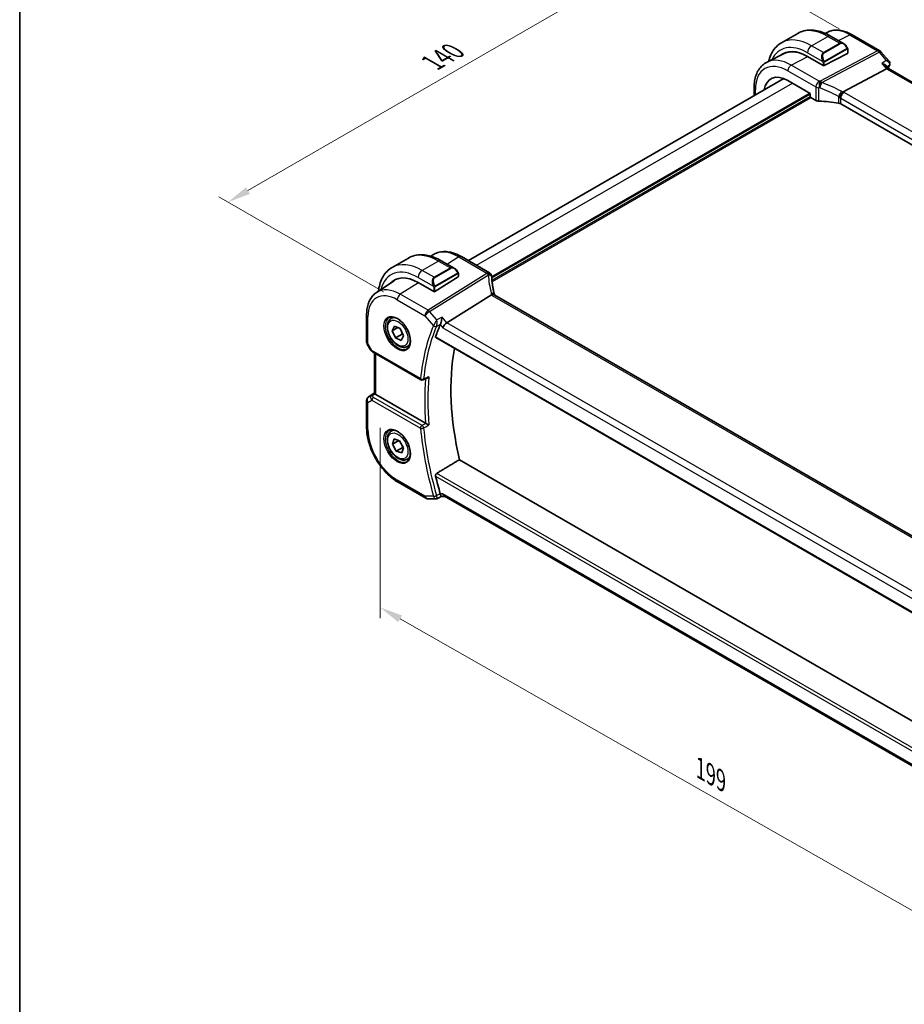
# Model space of a CAD drawing. Units: millimetres. Extents: x 0 to 4536, y 0 to 843.
# Drawn here: x 0 to 192, y 159 to 373 of the extents above; entities that cross this region are included whole.
import ezdxf

# ---------------------------------------------------------------- set-up
doc = ezdxf.new("R2010")
doc.units = ezdxf.units.MM
for name, color, linetype, lineweight in [('Border (ISO)', 7, 'Continuous', 35), ('Dimension (ISO)', 7, 'Continuous', 18), ('Visible (ISO)', 7, 'Continuous', 35), ('Visible Narrow (ISO)', 7, 'Continuous', 25)]:
    doc.layers.add(name, color=color, linetype=linetype, lineweight=lineweight)
doc.styles.add('Note Text (TK)', font='txt')
doc.dimstyles.new('Default - Method 1b (TK)', dxfattribs={"dimscale": 2, "dimtxt": 2.5, "dimasz": 2.5, "dimexe": 1, "dimexo": 1.5, "dimgap": 1, "dimtad": 1, "dimtoh": 1, "dimrnd": 1e-08, "dimdsep": 46, "dimtxsty": 'Note Text (TK)', "dimcen": 0.09, "dimdle": 5, "dimclrd": 100, "dimclre": 100, "dimclrt": 7, "dimadec": 1, "dimazin": 1, "dimtfac": 1, "dimtmove": 0, "dimatfit": 3, "dimfxl": 1, "dimtolj": 1, "dimlwd": -1, "dimlwe": -1, "dimarcsym": 0})

# ---------------------------------------------------------------- blocks, each defined once
blk = doc.blocks.new('図面枠 tk図枠')
at = {"layer": 'Border (ISO)'}
blk.add_line((14.5, 289), (14.5, 8), dxfattribs=at)
blk = doc.blocks.new('*D16')
at = {"layer": 'Defpoints', "color": 0}
for p in [(144.23, 390.2), (181, 368.97), (82.01, 311.81)]:
    blk.add_point(p, dxfattribs=at)
at = {"layer": 'Dimension (ISO)', "color": 100}
for p, q in [((178, 370.7), (142.23, 391.35)), ((49.57, 335.54), (139.9, 387.7)), ((79.01, 313.55), (43.24, 334.2))]:
    blk.add_line(p, q, dxfattribs=at)
for points in [[(139.49, 388.42), (140.32, 386.98), (144.23, 390.2)], [(49.15, 336.26), (49.99, 334.82), (45.24, 333.04)]]:
    blk.add_solid(points, dxfattribs=at)
at = {"layer": 'Dimension (ISO)', "color": 7, "insert": (89.65, 363.34), "char_height": 5, "attachment_point": 4, "rotation": 30, "style": 'Note Text (TK)'}
blk.add_mtext('\\A1;{\\Q-30.000;\\W0.816;\\H0.816x;140}', dxfattribs=at)
blk = doc.blocks.new('*D17')
at = {"layer": 'Defpoints', "color": 0}
for p in [(78.3, 287.42), (219.01, 207.2), (219.01, 164.74)]:
    blk.add_point(p, dxfattribs=at)
at = {"layer": 'Dimension (ISO)', "color": 100}
for p, q in [((78.3, 283.96), (78.3, 242.66)), ((82.64, 242.48), (214.67, 167.22)), ((219.01, 203.74), (219.01, 162.44))]:
    blk.add_line(p, q, dxfattribs=at)
for points in [[(83.05, 243.21), (82.23, 241.76), (78.3, 244.96)], [(215.08, 167.94), (214.25, 166.49), (219.01, 164.74)]]:
    blk.add_solid(points, dxfattribs=at)
at = {"layer": 'Dimension (ISO)', "color": 7, "insert": (146.95, 210.47), "char_height": 5, "attachment_point": 4, "rotation": 330.3127, "style": 'Note Text (TK)'}
blk.add_mtext('\\A1;{\\Q-29.687;\\W0.819;\\H0.816x; 199}', dxfattribs=at)

msp = doc.modelspace()

# ---------------------------------------------------------------- linework, layer by layer
at = {"layer": 'Visible (ISO)'}
for p, q in [((165.4885, 367.6701), (169.024, 369.7114)), ((175.522, 369.9927), (174.9743, 369.7217)), ((176.149, 369.1294), (178.9596, 367.5068)), ((180.797, 369.4256), (186.8276, 365.9438)), ((179.8606, 366.3087), (179.8606, 365.4162)), ((166.0791, 365.3206), (162.3402, 363.4707)), ((171.1046, 364.714), (174.4987, 362.7544)), ((174.7816, 362.7458), (179.802, 365.3406)), ((187.0835, 365.7324), (188.8719, 363.6674)), ((178.8702, 356.9872), (188.3122, 361.9965)), ((188.1392, 362.7482), (188.7542, 362.0379)), ((292.9616, 301.8738), (188.7265, 362.0539)), ((97.4772, 320.3209), (166.0093, 359.8879)), ((159.536, 356.1506), (159.536, 357.9208)), ((166.862, 359.4766), (171.7259, 356.6684)), ((171.7259, 356.6684), (171.7259, 356.0151)), ((171.8672, 355.7703), (172.9424, 355.1496)), ((281.9546, 294.5753), (178.3414, 354.3964)), ((89.3334, 321.2844), (89.7357, 321.5525)), ((102.0246, 317.6955), (95.9442, 321.206)), ((84.4541, 320.8849), (80.9185, 318.8436)), ((91.5791, 320.3029), (94.3896, 318.6803)), ((95.2321, 316.8179), (90.2116, 313.6155)), ((95.2906, 317.4822), (95.2906, 316.9056)), ((77.4966, 313.3977), (81.3399, 315.9585)), ((86.5347, 315.5666), (89.9288, 313.607)), ((92.7788, 306.8403), (102.4573, 312.8702)), ((206.7942, 252.9959), (103.181, 312.817)), ((75.3503, 308.5459), (75.3503, 302.6893)), ((80.6834, 307.7383), (81.2085, 308.0414)), ((80.9343, 305.0805), (81.4182, 306.1002)), ((81.4182, 306.1002), (82.6346, 305.5636)), ((82.145, 305.7796), (80.9343, 305.0805)), ((81.6666, 303.5242), (80.9343, 305.0805)), ((83.0808, 304.3407), (81.6666, 303.5242)), ((82.6346, 305.5636), (83.3669, 304.0072)), ((83.3669, 304.0072), (82.8829, 302.9875)), ((75.4843, 302.1893), (76.2209, 300.9135)), ((82.8829, 302.9875), (81.6666, 303.5242)), ((84.1834, 301.6761), (84.7085, 301.9792)), ((90.3848, 303.5975), (197.0635, 242.0066)), ((76.622, 300.5362), (87.1709, 294.4458)), ((77.0625, 291.523), (77.0625, 300.2819)), ((75.795, 290.7392), (77.0625, 291.5854)), ((88.1782, 284.9788), (77.3554, 291.2274)), ((75.3503, 289.9075), (75.3503, 284.051)), ((80.6834, 283.2434), (81.2085, 283.5465)), ((80.9567, 280.4229), (81.3171, 281.5664)), ((82.3674, 281.2374), (80.9567, 280.4229)), ((81.7901, 278.9055), (80.9567, 280.4229)), ((81.3171, 281.5664), (82.511, 281.1924)), ((82.511, 281.1924), (83.3445, 279.675)), ((83.2043, 279.722), (81.7901, 278.9055)), ((82.984, 278.5315), (81.7901, 278.9055)), ((83.3445, 279.675), (82.984, 278.5315)), ((84.1834, 277.1812), (84.7085, 277.4843)), ((198.8953, 217.3821), (95.5179, 277.067)), ((82.2163, 272.1587), (88.2469, 268.677)), ((88.7469, 268.543), (90.4161, 268.543)), ((91.6855, 269.0836), (92.3811, 269.0836)), ((196.5885, 208.9194), (92.2671, 269.1494))]:
    msp.add_line(p, q, dxfattribs=at)
for centre, radius, start, end in [((186.3276, 365.0778), 1, 40.893395, 60), ((101.5246, 316.8294), 1, 3.058396, 60), ((101.5323, 316.705), 1, 2.653395, 3.981392), ((76.3503, 302.6893), 1, 180, 210), ((87.4209, 294.8788), 0.5, 240, 291.781554), ((76.3503, 289.9075), 1, 123.72965, 180), ((88.7469, 269.543), 1, 240, 270)]:
    msp.add_arc(centre, radius, start, end, dxfattribs=at)
for centre, major_axis, ratio, start_param, end_param in [((171.1046, 355.9015), (-5.3965, 9.3471), 0.57735027, 5.49778714, 6.38737862), ((171.246, 355.9832), (-5.3913, 9.338), 0.57735027, 6.25922284, 6.38744737), ((171.2328, 355.9771), (-5.366, 9.2294), 0.57936207, 5.79271456, 6.24422728), ((179.6606, 365.4222), (-0.1999, 0.0086), 0.54637912, 2.37977109, 3.16516925), ((174.6402, 362.8275), (0.1999, -0.0086), 0.54637912, 3.95056742, 5.52136374), ((188.1085, 361.256), (-0.6441, -0.7798), 0.43116621, 3.21403058, 3.94706886), ((187.7303, 363.3297), (1.3458, -0.0082), 0.84129211, 5.94071766, 5.96067888), ((166.862, 353.452), (-3.6893, 6.39), 0.57735027, 5.49778714, 6.9044117), ((171.8674, 355.9336), (-0.1, 0.1732), 0.5780539, 0.78600715, 2.3555855), ((173.6495, 355.5293), (0.9999, -0.0292), 0.55686057, 3.94326714, 4.69626465), ((172.9692, 343.8482), (-19.9974, 0.5845), 0.55686057, 4.48059707, 4.69626465), ((177.6343, 354.0166), (0.9999, -0.0292), 0.55686057, 0.80167448, 1.33900441), ((86.5347, 307.075), (-5.2, 9.0067), 0.57735027, 5.49778714, 6.46763274), ((95.0906, 316.8996), (-0.1999, -0.0096), 0.60672809, 2.32712492, 3.11252308), ((124.4799, 317.8916), (-21.9602, -0.9364), 0.55354295, 0.00595927, 0.01487884), ((86.6761, 307.1567), (-5.2052, 9.0157), 0.57735027, 0.0506454, 0.18437308), ((90.0702, 313.6972), (0.1999, 0.0096), 0.60672809, 3.89792125, 5.46871757), ((131.2238, 265.0254), (-30.3562, 52.5785), 0.57735027, 0.40574852, 0.4745378), ((92.6491, 306.1425), (-0.6441, -0.7798), 0.43116621, 4.05178862, 5.57022507), ((136.1735, 267.8832), (-30.05, 52.0481), 0.57735027, 0.59517687, 1.08085964), ((6606.5078, -4054.4235), (10002.6411, -730.4286), 0.52515118, 2.3182236, 2.31834237), ((78.0625, 292.1431), (0.9998, 0.6208), 0.03089399, 3.12241101, 3.14601379), ((78.0625, 291.7071), (-0.9987, -0.083), 0.6252357, 0.38672736, 0.73345339), ((131.2238, 265.0254), (-30.3562, 52.5785), 0.57735027, 1.09625853, 1.16504781), ((92.6491, 270.0836), (0.2635, 0.9834), 0.68850026, 2.17376258, 2.95916074), ((17435.2933, -644.5511), (29138.2474, 8703.787), 0.22776986, 2.13869365, 2.13873873)]:
    msp.add_ellipse(centre, major_axis=major_axis, ratio=ratio, start_param=start_param, end_param=end_param, dxfattribs=at)
for points, knots in [([(169.024, 369.7114), (169.4298, 369.9457), (169.8676, 370.1241), (170.7806, 370.3629), (171.2555, 370.4236), (172.2211, 370.4342), (172.7118, 370.3844), (173.6967, 370.1853), (174.1909, 370.0361), (175.175, 369.6479), (175.6649, 369.4089), (176.149, 369.1294)], [0.785398163, 0.785398163, 0.785398163, 0.785398163, 0.942477796, 0.942477796, 1.099557429, 1.099557429, 1.256637061, 1.256637061, 1.413716694, 1.413716694, 1.570796327, 1.570796327, 1.570796327, 1.570796327]), ([(175.522, 369.9927), (175.832, 370.1461), (176.1622, 370.2592), (176.8451, 370.4028), (177.1977, 370.4336), (177.9118, 370.4186), (178.2734, 370.373), (178.9978, 370.2129), (179.3607, 370.0984), (180.0828, 369.8073), (180.442, 369.6305), (180.797, 369.4256)], [0.822464547, 0.822464547, 0.822464547, 0.822464547, 0.972130903, 0.972130903, 1.121797259, 1.121797259, 1.271463615, 1.271463615, 1.421129971, 1.421129971, 1.570796327, 1.570796327, 1.570796327, 1.570796327]), ([(165.4885, 367.6701), (165.0827, 367.4359), (164.7093, 367.146), (164.046, 366.4747), (163.756, 366.0937), (163.264, 365.2628), (163.0617, 364.8129), (162.8268, 364.1137), (162.7611, 363.8849), (162.7045, 363.6509)], [5.497787144, 5.497787144, 5.497787144, 5.497787144, 5.654866776, 5.654866776, 5.811946409, 5.811946409, 5.969026042, 5.969026042, 6.042577588, 6.042577588, 6.042577588, 6.042577588]), ([(178.9596, 367.5068), (179.0141, 367.4753), (179.0678, 367.44), (179.1735, 367.3623), (179.2253, 367.3199), (179.3264, 367.2289), (179.3757, 367.1803), (179.4711, 367.0775), (179.5171, 367.0235), (179.6054, 366.9107), (179.6476, 366.8521), (179.6875, 366.7917)], [0.785398163, 0.785398163, 0.785398163, 0.785398163, 0.921609772, 0.921609772, 1.057821381, 1.057821381, 1.194032989, 1.194032989, 1.330244598, 1.330244598, 1.466456207, 1.466456207, 1.466456207, 1.466456207]), ([(179.6875, 366.7917), (179.7206, 366.7416), (179.7517, 366.6899), (179.7916, 366.6123), (179.8032, 366.5876), (179.823, 366.5369), (179.8317, 366.5111), (179.8461, 366.4572), (179.8509, 366.4288), (179.8581, 366.3706), (179.8606, 366.3403), (179.8606, 366.3087)], [0, 0, 0, 0, 0.018018085, 0.018018085, 0.0261891567, 0.0261891567, 0.0343651017, 0.0343651017, 0.0437567008, 0.0437567008, 0.0543662731, 0.0543662731, 0.0543662731, 0.0543662731]), ([(159.536, 357.9208), (159.536, 358.4136), (159.5711, 358.8919), (159.715, 359.8095), (159.8237, 360.2487), (160.1189, 361.0765), (160.3054, 361.4652), (160.7583, 362.176), (161.0249, 362.498), (161.6322, 363.0547), (161.9727, 363.2889), (162.3402, 363.4707)], [6.283185307, 6.283185307, 6.283185307, 6.283185307, 6.447678217, 6.447678217, 6.612171126, 6.612171126, 6.776664035, 6.776664035, 6.941156944, 6.941156944, 7.105649854, 7.105649854, 7.105649854, 7.105649854]), ([(187.2883, 363.1789), (187.2902, 363.1784), (187.292, 363.178), (187.4438, 363.1427), (187.5872, 363.0958), (187.8386, 362.9834), (187.9497, 362.9183), (188.0766, 362.8137), (188.1102, 362.7816), (188.1392, 362.7482)], [-0.176691049, -0.176691049, -0.176691049, -0.176691049, -0.176089546, -0.176089546, -0.128408637, -0.128408637, -0.083252615, -0.083252615, -0.064662106, -0.064662106, -0.064662106, -0.064662106]), ([(188.8719, 363.6674), (188.8965, 363.639), (188.9207, 363.6072), (188.9662, 363.5352), (188.9875, 363.4949), (189.0229, 363.4046), (189.0371, 363.3549), (189.0529, 363.2471), (189.0543, 363.189), (189.0408, 363.0731), (189.0258, 363.0157), (189.0046, 362.963)], [-0.0320760811, -0.0320760811, -0.0320760811, -0.0320760811, -0.0256608649, -0.0256608649, -0.0192456487, -0.0192456487, -0.0128304324, -0.0128304324, -0.0064152162, -0.0064152162, 0, 0, 0, 0]), ([(178.1335, 355.7285), (178.1338, 355.7296), (178.1341, 355.7308), (178.1475, 355.7802), (178.1634, 355.8315), (178.2002, 355.9367), (178.2208, 355.9904), (178.2879, 356.1505), (178.3403, 356.259), (178.4605, 356.4777), (178.5274, 356.585), (178.6654, 356.7802), (178.7348, 356.8658), (178.8007, 356.935)], [-0.152377677, -0.152377677, -0.152377677, -0.152377677, -0.151911895, -0.151911895, -0.132151326, -0.132151326, -0.113003239, -0.113003239, -0.076389229, -0.076389229, -0.03819298, -0.03819298, 0, 0, 0, 0]), ([(178.8702, 356.9872), (178.8438, 356.9731), (178.8206, 356.9558), (178.8009, 356.9352), (178.8008, 356.9351), (178.8007, 356.935)], [-0.35780165116, -0.35780165116, -0.35780165116, -0.35780165116, -0.34951322551, -0.34951322551, -0.34947229848, -0.34947229848, -0.34947229848, -0.34947229848]), ([(84.4541, 320.8849), (84.8599, 321.1192), (85.2976, 321.2976), (86.2106, 321.5364), (86.6855, 321.5971), (87.6511, 321.6077), (88.1419, 321.5579), (89.1267, 321.3588), (89.621, 321.2096), (90.6051, 320.8214), (91.0949, 320.5824), (91.5791, 320.3029)], [5.497787144, 5.497787144, 5.497787144, 5.497787144, 5.654866776, 5.654866776, 5.811946409, 5.811946409, 5.969026042, 5.969026042, 6.126105675, 6.126105675, 6.283185307, 6.283185307, 6.283185307, 6.283185307]), ([(95.9442, 321.206), (95.5174, 321.4524), (95.0856, 321.6612), (94.2191, 321.9954), (93.7843, 322.1208), (92.9199, 322.2792), (92.49, 322.312), (91.648, 322.2751), (91.2358, 322.2052), (90.45, 321.9577), (90.0769, 321.7798), (89.7357, 321.5525)], [4.71238898, 4.71238898, 4.71238898, 4.71238898, 4.87688189, 4.87688189, 5.041374799, 5.041374799, 5.205867708, 5.205867708, 5.370360618, 5.370360618, 5.534853527, 5.534853527, 5.534853527, 5.534853527]), ([(80.9185, 318.8436), (80.5127, 318.6094), (80.1394, 318.3195), (79.476, 317.6482), (79.186, 317.2672), (78.694, 316.4363), (78.4918, 315.9864), (78.1718, 315.034), (78.0539, 314.5313), (77.9602, 313.9026), (77.9461, 313.7961), (77.9336, 313.6889)], [0.785398163, 0.785398163, 0.785398163, 0.785398163, 0.942477796, 0.942477796, 1.099557429, 1.099557429, 1.256637061, 1.256637061, 1.413716694, 1.413716694, 1.445421712, 1.445421712, 1.445421712, 1.445421712]), ([(94.3896, 318.6803), (94.4441, 318.6488), (94.4979, 318.6135), (94.6035, 318.5358), (94.6554, 318.4934), (94.7565, 318.4024), (94.8057, 318.3538), (94.9011, 318.2511), (94.9471, 318.197), (95.0354, 318.0843), (95.0776, 318.0256), (95.1176, 317.9652)], [0.785398163, 0.785398163, 0.785398163, 0.785398163, 0.921609772, 0.921609772, 1.057821381, 1.057821381, 1.194032989, 1.194032989, 1.330244598, 1.330244598, 1.466456207, 1.466456207, 1.466456207, 1.466456207]), ([(95.1176, 317.9652), (95.1506, 317.9151), (95.1818, 317.8634), (95.2216, 317.7858), (95.2332, 317.7611), (95.2531, 317.7104), (95.2618, 317.6847), (95.2761, 317.6307), (95.281, 317.6023), (95.2881, 317.5441), (95.2906, 317.5138), (95.2906, 317.4822)], [0, 0, 0, 0, 0.018018095, 0.018018095, 0.0261891642, 0.0261891642, 0.0343651021, 0.0343651021, 0.0437567018, 0.0437567018, 0.0543662731, 0.0543662731, 0.0543662731, 0.0543662731]), ([(103.1237, 312.9569), (103.0562, 313.2136), (102.9944, 313.47), (102.8818, 313.9814), (102.831, 314.2365), (102.7408, 314.7451), (102.7013, 314.9986), (102.6334, 315.5035), (102.6051, 315.7549), (102.5598, 316.2551), (102.5427, 316.504), (102.5312, 316.7513)], [-1.150121692, -1.150121692, -1.150121692, -1.150121692, -1.108943223, -1.108943223, -1.067764754, -1.067764754, -1.026586286, -1.026586286, -0.985407817, -0.985407817, -0.944229349, -0.944229349, -0.944229349, -0.944229349]), ([(77.4966, 313.3977), (77.2088, 313.206), (76.9458, 312.9765), (76.4799, 312.4569), (76.277, 312.167), (75.9329, 311.5411), (75.7916, 311.2051), (75.5681, 310.4977), (75.4857, 310.1262), (75.3768, 309.3552), (75.3503, 308.9558), (75.3503, 308.5459)], [5.534853527, 5.534853527, 5.534853527, 5.534853527, 5.684519883, 5.684519883, 5.834186239, 5.834186239, 5.983852595, 5.983852595, 6.133518951, 6.133518951, 6.283185307, 6.283185307, 6.283185307, 6.283185307]), ([(103.1087, 312.8652), (103.1005, 312.8716), (103.092, 312.8778), (103.0213, 312.9234), (102.9429, 312.9463), (102.7593, 312.9556), (102.6559, 312.9415), (102.547, 312.9098)], [-0.0816634932, -0.0816634932, -0.0816634932, -0.0816634932, -0.0761656539, -0.0761656539, -0.0382728821, -0.0382728821, 0, 0, 0, 0]), ([(103.1087, 312.8652), (103.1123, 312.8624), (103.1161, 312.8595), (103.1242, 312.8535), (103.1285, 312.8504), (103.1377, 312.8441), (103.1425, 312.8408), (103.1526, 312.8342), (103.158, 312.8308), (103.1691, 312.824), (103.1749, 312.8205), (103.181, 312.817)], [-0.145923678, -0.145923678, -0.145923678, -0.145923678, -0.116738942, -0.116738942, -0.087554207, -0.087554207, -0.058369471, -0.058369471, -0.029184736, -0.029184736, 0, 0, 0, 0]), ([(103.1237, 312.9569), (103.127, 312.9441), (103.1307, 312.9311), (103.1388, 312.9046), (103.1432, 312.8911), (103.1527, 312.8638), (103.1577, 312.85), (103.1646, 312.8324), (103.1661, 312.8286), (103.1676, 312.8249)], [1.150121692, 1.150121692, 1.150121692, 1.150121692, 1.191124253, 1.191124253, 1.232126814, 1.232126814, 1.273129376, 1.273129376, 1.283976665, 1.283976665, 1.283976665, 1.283976665]), ([(84.1834, 301.6761), (83.9943, 301.5669), (83.7805, 301.5025), (83.3192, 301.4627), (83.0708, 301.4946), (82.5452, 301.6536), (82.2677, 301.7933), (81.724, 302.1666), (81.4584, 302.4038), (80.9721, 302.9448), (80.7511, 303.2482), (80.3725, 303.8915), (80.2147, 304.231), (79.9765, 304.9173), (79.8964, 305.2639), (79.8262, 305.9352), (79.8366, 306.2598), (79.9592, 306.8478), (80.0693, 307.1139), (80.3563, 307.4991), (80.5087, 307.6374), (80.6834, 307.7383)], [2.47355553, 2.47355553, 2.47355553, 2.47355553, 2.73740071, 2.73740071, 3.02533079, 3.02533079, 3.35328266, 3.35328266, 3.69289755, 3.69289755, 4.02988279, 4.02988279, 4.36519654, 4.36519654, 4.70191809, 4.70191809, 5.04147858, 5.04147858, 5.37131181, 5.37131181, 5.61514818, 5.61514818, 5.61514818, 5.61514818]), ([(80.2493, 307.9365), (80.4623, 308.0476), (80.7139, 308.0953), (81.2553, 308.0496), (81.5379, 307.9683), (82.111, 307.6912), (82.4006, 307.4995), (82.9634, 307.0221), (83.2365, 306.7364), (83.7375, 306.0983), (83.9652, 305.7458), (84.3503, 305.011), (84.5077, 304.6287), (84.7357, 303.8756), (84.8066, 303.5049), (84.857, 302.815), (84.8369, 302.4959), (84.7133, 301.9396), (84.6096, 301.7036), (84.3774, 301.3875), (84.2649, 301.2816), (84.1381, 301.201)], [0.81009339, 0.81009339, 0.81009339, 0.81009339, 1.16739552, 1.16739552, 1.48973197, 1.48973197, 1.80121179, 1.80121179, 2.11335072, 2.11335072, 2.42687674, 2.42687674, 2.74073681, 2.74073681, 3.05373071, 3.05373071, 3.36519963, 3.36519963, 3.67873174, 3.67873174, 3.90229559, 3.90229559, 3.90229559, 3.90229559]), ([(91.7548, 308.0226), (91.7546, 308.021), (91.7544, 308.0193), (91.7317, 307.8416), (91.6984, 307.6438), (91.6246, 307.2894), (91.5878, 307.1334), (91.5156, 306.8693), (91.4822, 306.759), (91.4183, 306.5749), (91.3889, 306.5001), (91.3602, 306.4389)], [-0.000606776, -0.000606776, -0.000606776, -0.000606776, 0, 0, 0.064616927, 0.064616927, 0.11216347, 0.11216347, 0.147835234, 0.147835234, 0.177865619, 0.177865619, 0.177865619, 0.177865619]), ([(90.3848, 303.5976), (90.3831, 303.5985), (90.3814, 303.5996), (90.3561, 303.6163), (90.3405, 303.6424), (90.3323, 303.708), (90.3382, 303.7464), (90.3513, 303.786)], [0.0365629851, 0.0365629851, 0.0365629851, 0.0365629851, 0.0378947943, 0.0378947943, 0.0573619261, 0.0573619261, 0.075429389, 0.075429389, 0.075429389, 0.075429389]), ([(76.2209, 300.9135), (76.2423, 300.8764), (76.2656, 300.843), (76.3143, 300.7817), (76.3398, 300.7538), (76.3923, 300.7019), (76.4194, 300.6779), (76.4749, 300.6329), (76.5034, 300.612), (76.5617, 300.5724), (76.5916, 300.5537), (76.622, 300.5362)], [0.83221459, 0.83221459, 0.83221459, 0.83221459, 0.955310532, 0.955310532, 1.078406474, 1.078406474, 1.201502415, 1.201502415, 1.324598357, 1.324598357, 1.447694299, 1.447694299, 1.447694299, 1.447694299]), ([(88.5087, 294.775), (88.5637, 294.7969), (88.6173, 294.8273), (88.7471, 294.9196), (88.8199, 294.9907), (88.8826, 295.0707), (88.8835, 295.0718), (88.8844, 295.0729)], [-0.049180467, -0.049180467, -0.049180467, -0.049180467, -0.030091816, -0.030091816, 0, 0, 0.0004292386, 0.0004292386, 0.0004292386, 0.0004292386]), ([(77.0627, 291.5221), (77.0641, 291.5205), (77.0712, 291.5089), (77.1025, 291.4655), (77.127, 291.4335), (77.157, 291.3949), (77.1571, 291.3948), (77.1571, 291.3947)], [0.0417657061, 0.0417657061, 0.0417657061, 0.0417657061, 0.0627715486, 0.0627715486, 0.0839199023, 0.0839199023, 0.0839815879, 0.0839815879, 0.0839815879, 0.0839815879]), ([(88.8844, 284.6126), (88.8835, 284.6131), (88.8826, 284.6135), (88.8345, 284.6371), (88.781, 284.6637), (88.6682, 284.7206), (88.6085, 284.7511), (88.4886, 284.813), (88.4281, 284.8446), (88.3218, 284.9009), (88.2761, 284.9253), (88.2173, 284.9573), (88.2013, 284.966), (88.1861, 284.9744)], [-0.0872548901, -0.0872548901, -0.0872548901, -0.0872548901, -0.0868292331, -0.0868292331, -0.0640559613, -0.0640559613, -0.0424160452, -0.0424160452, -0.0221696591, -0.0221696591, -0.0062941326, -0.0062941326, 0, 0, 0, 0]), ([(75.3503, 284.051), (75.3503, 283.1905), (75.4674, 282.2835), (75.9124, 280.4451), (76.2405, 279.5141), (77.0757, 277.7045), (77.5828, 276.8263), (78.7323, 275.1981), (79.3746, 274.4485), (80.7441, 273.1439), (81.4711, 272.589), (82.2163, 272.1587)], [0, 0, 0, 0, 0.31415927, 0.31415927, 0.62831853, 0.62831853, 0.9424778, 0.9424778, 1.25663706, 1.25663706, 1.57079633, 1.57079633, 1.57079633, 1.57079633]), ([(84.1834, 277.1812), (83.9943, 277.072), (83.7805, 277.0076), (83.3192, 276.9678), (83.0708, 276.9997), (82.5452, 277.1587), (82.2677, 277.2984), (81.724, 277.6717), (81.4584, 277.9089), (80.9721, 278.4499), (80.7511, 278.7533), (80.3725, 279.3966), (80.2147, 279.7361), (79.9765, 280.4224), (79.8964, 280.769), (79.8262, 281.4403), (79.8366, 281.7649), (79.9592, 282.3529), (80.0693, 282.619), (80.3563, 283.0042), (80.5087, 283.1425), (80.6834, 283.2434)], [2.58105628, 2.58105628, 2.58105628, 2.58105628, 2.84490146, 2.84490146, 3.13283155, 3.13283155, 3.46078341, 3.46078341, 3.80039831, 3.80039831, 4.13738355, 4.13738355, 4.4726973, 4.4726973, 4.80941884, 4.80941884, 5.14897933, 5.14897933, 5.47881257, 5.47881257, 5.72264894, 5.72264894, 5.72264894, 5.72264894]), ([(80.2493, 283.4416), (80.4623, 283.5527), (80.7139, 283.6004), (81.2553, 283.5547), (81.5379, 283.4734), (82.111, 283.1963), (82.4006, 283.0046), (82.9634, 282.5272), (83.2365, 282.2415), (83.7375, 281.6034), (83.9652, 281.2509), (84.3503, 280.5161), (84.5077, 280.1338), (84.7357, 279.3807), (84.8066, 279.01), (84.857, 278.3201), (84.8369, 278.001), (84.7133, 277.4447), (84.6096, 277.2087), (84.3774, 276.8926), (84.2649, 276.7867), (84.1381, 276.7061)], [0.81009339, 0.81009339, 0.81009339, 0.81009339, 1.16739552, 1.16739552, 1.48973197, 1.48973197, 1.80121179, 1.80121179, 2.11335072, 2.11335072, 2.42687674, 2.42687674, 2.74073681, 2.74073681, 3.05373071, 3.05373071, 3.36519963, 3.36519963, 3.67873174, 3.67873174, 3.90229559, 3.90229559, 3.90229559, 3.90229559]), ([(90.3513, 273.4604), (90.3382, 273.5153), (90.3323, 273.5776), (90.3405, 273.7082), (90.3561, 273.7767), (90.4029, 273.8955), (90.4365, 273.9538), (90.512, 274.0427), (90.5517, 274.0762), (90.5921, 274.1007)], [0.23418427, 0.23418427, 0.23418427, 0.23418427, 0.2522517329, 0.2522517329, 0.2717188647, 0.2717188647, 0.2906662618, 0.2906662618, 0.3065736954, 0.3065736954, 0.3065736954, 0.3065736954]), ([(91.6855, 269.0836), (91.6593, 269.0836), (91.6281, 269.1028), (91.5611, 269.1827), (91.5259, 269.2389), (91.4584, 269.3776), (91.4274, 269.4515), (91.3842, 269.5713), (91.3721, 269.6067), (91.3602, 269.6435)], [-0.127674641, -0.127674641, -0.127674641, -0.127674641, -0.083252615, -0.083252615, -0.043697176, -0.043697176, -0.012326967, -0.012326967, 0, 0, 0, 0]), ([(90.6374, 268.5918), (90.6241, 268.5856), (90.6102, 268.5799), (90.5817, 268.5695), (90.5671, 268.5649), (90.5374, 268.5569), (90.5223, 268.5536), (90.4918, 268.5482), (90.4766, 268.5462), (90.4461, 268.5436), (90.431, 268.543), (90.4161, 268.543)], [-0.07010617831, -0.07010617831, -0.07010617831, -0.07010617831, -0.06881886173, -0.06881886173, -0.06753154516, -0.06753154516, -0.06624422858, -0.06624422858, -0.06495691201, -0.06495691201, -0.06366959543, -0.06366959543, -0.06366959543, -0.06366959543])]:
    msp.add_open_spline(points, degree=3, knots=knots, dxfattribs=at)
for points, degree in [([(188.9957, 362.9417), (188.8822, 362.6783), (188.7717, 362.4116), (188.6643, 362.1418)], 3), ([(102.547, 312.9098), (102.5147, 312.9005), (102.4848, 312.8873), (102.4573, 312.8702)], 3), ([(91.3602, 306.4389), (91.3568, 306.4316), (91.3536, 306.4244), (91.3505, 306.4172)], 3), ([(88.1782, 284.9788), (88.1808, 284.9773), (88.1834, 284.9759), (88.1861, 284.9744)], 3), ([(95.5179, 277.067), (93.0635, 275.5896), (90.5921, 274.1007)], 2), ([(91.3505, 269.6753), (91.3536, 269.6647), (91.3568, 269.6541), (91.3602, 269.6435)], 3)]:
    msp.add_open_spline(points, degree=degree, dxfattribs=at)
for points, weights in [([(82.5737, 305.5904), (82.9263, 305.059), (83.0808, 304.3407)], [1.05068924462, 1.12276213358, 1]), ([(83.0808, 304.3407), (83.1559, 304.3248), (83.2253, 304.3081)], [1, 1.01298053978, 1.02378274955]), ([(82.3748, 281.2351), (82.6, 280.9854), (82.7579, 280.7429)], [1.0008814127, 1.05433739988, 1.07042467649]), ([(82.9909, 280.3188), (83.1123, 280.0524), (83.2043, 279.722)], [1.07042467649, 1.05420515179, 1]), ([(83.2043, 279.722), (83.2676, 279.7151), (83.3267, 279.7073)], [1, 1.01107702362, 1.02056775085])]:
    msp.add_rational_spline(points, weights, degree=2, dxfattribs=at)
at = {"layer": 'Visible Narrow (ISO)'}
for p, q in [((171.9885, 367.0263), (175.524, 369.0675)), ((175.524, 369.0675), (178.1171, 367.5704)), ((177.8819, 368.129), (180.334, 369.3963)), ((180.334, 369.3963), (186.3646, 365.9145)), ((174.5816, 365.5292), (171.9885, 367.0263)), ((186.3646, 365.9145), (173.8917, 359.2971)), ((178.1171, 367.5704), (174.5816, 365.5292)), ((174.6816, 365.4236), (178.2171, 367.4648)), ((179.6382, 366.4354), (174.8625, 363.6781)), ((174.904, 363.5388), (179.6797, 366.296)), ((179.802, 366.227), (179.802, 365.3406)), ((167.6061, 362.8181), (171.1848, 364.6677)), ((171.1046, 365.4953), (174.4312, 363.5747)), ((174.2075, 359.0287), (186.6804, 365.6461)), ((186.6804, 365.6461), (188.2449, 363.8396)), ((173.6865, 359.3075), (167.6061, 362.8181)), ((174.4987, 363.3285), (174.4987, 362.7544)), ((174.7816, 362.7458), (174.7816, 363.3285)), ((187.2883, 363.1789), (188.3122, 361.9965)), ((188.3122, 361.9965), (292.564, 301.8067)), ((166.862, 361.5731), (172.9424, 358.0625)), ((99.2346, 319.3063), (167.8368, 358.9138)), ((159.8289, 356.3197), (159.8289, 357.5125)), ((172.9424, 358.0625), (172.9424, 355.1496)), ((173.6171, 354.973), (173.6171, 357.8937)), ((102.5235, 316.8777), (171.5844, 356.7501)), ((102.5411, 316.5613), (171.7259, 356.5051)), ((102.5749, 316.0909), (171.7259, 356.0152)), ((102.6042, 315.7812), (171.8673, 355.7703)), ((177.8799, 356.0039), (177.8799, 354.5518)), ((178.3414, 355.6335), (281.9546, 295.8124)), ((178.3414, 354.3964), (178.3414, 355.6335)), ((282.6987, 297.0574), (179.0856, 356.8785)), ((95.4072, 321.134), (92.9046, 319.5377)), ((95.4072, 321.134), (101.4876, 317.6235)), ((90.9541, 320.241), (87.4185, 318.1998)), ((90.9541, 320.241), (93.5471, 318.7439)), ((90.0116, 316.7027), (87.4185, 318.1998)), ((101.4953, 317.499), (88.7099, 309.5335)), ((89.0257, 309.2651), (101.8111, 317.2306)), ((93.5471, 318.7439), (90.0116, 316.7027)), ((90.1116, 316.5971), (93.6471, 318.6383)), ((95.0683, 317.6089), (90.2926, 314.8517)), ((90.334, 314.7123), (95.1097, 317.4695)), ((95.2321, 317.4005), (95.2321, 316.8179)), ((86.6104, 315.5228), (82.6793, 313.0153)), ((86.5347, 316.6688), (89.8613, 314.7482)), ((88.7099, 309.5335), (82.6793, 313.0153)), ((89.9288, 314.502), (89.9288, 313.607)), ((90.2116, 313.6155), (90.2116, 314.502)), ((102.644, 312.745), (206.2572, 252.9239)), ((82.0092, 311.813), (88.0398, 308.3313)), ((75.6432, 302.2811), (75.6432, 308.1376)), ((88.0398, 308.3313), (89.8951, 306.1889)), ((90.5902, 307.4586), (89.0257, 309.2651)), ((91.3505, 306.4172), (91.942, 305.7343)), ((92.7788, 306.8403), (91.7548, 308.0226)), ((197.0306, 246.6505), (92.7788, 306.8403)), ((91.942, 305.7343), (196.4077, 245.4209)), ((75.6432, 302.2811), (75.4843, 302.1893)), ((76.5185, 300.7651), (75.6432, 302.2811)), ((197.013, 242.2048), (90.3512, 303.786)), ((87.0674, 294.6746), (76.5185, 300.7651)), ((77.3554, 291.2274), (77.3554, 300.1128)), ((75.814, 290.751), (77.0625, 291.5846)), ((76.4689, 291.1291), (75.814, 290.751)), ((77.0627, 291.5221), (76.4689, 291.1291)), ((76.7062, 291.0963), (77.1571, 291.3947)), ((75.6432, 289.4993), (76.5185, 290.0046)), ((75.6432, 283.6427), (75.6432, 289.4993)), ((76.5185, 290.0046), (87.0674, 283.9142)), ((87.3901, 284.5072), (76.8412, 290.5976)), ((197.8157, 212.1951), (90.5921, 274.1007)), ((88.0398, 269.1347), (82.0092, 272.6165)), ((90.3512, 273.4604), (197.6218, 211.5277)), ((91.942, 269.6753), (91.3505, 269.6753)), ((196.5272, 209.2931), (91.942, 269.6753)), ((89.8951, 269.1347), (88.0398, 269.1347))]:
    msp.add_line(p, q, dxfattribs=at)
for centre, major_axis, ratio, start_param, end_param in [((175.524, 358.4531), (-6.5, 11.2583), 0.57735027, 5.49778714, 6.28318531), ((180.334, 361.2301), (-5.0008, 8.6616), 0.57735027, 5.49778714, 6.24611892), ((171.9885, 356.4118), (-6.5, 11.2583), 0.57735027, 5.49778714, 6.28318531), ((175.524, 368.0469), (0.625, 1.0825), 0.57735027, 0, 0.78539816), ((180.297, 368.5596), (0.5, 0.866), 0.57735027, 0, 0.73303829), ((171.1046, 355.9015), (-5.875, 10.1758), 0.57735027, 5.49778714, 6.6750549), ((171.9885, 366.0056), (-0.625, -1.0825), 0.57735027, 3.92699082, 5.49778714), ((178.8596, 366.1211), (-0.6959, 1.4737), 0.624963, 5.54936327, 6.33476143), ((178.1171, 367.4071), (-0.1, 0.1732), 0.57735027, 4.71238898, 5.49778714), ((178.9596, 366.1789), (-0.7425, 1.286), 0.57735027, 4.8167291, 6.28318531), ((179.5207, 366.6814), (0.1669, 0.1103), 0.0426352, 5.32658041, 6.28318531), ((179.5382, 366.3777), (-0.1, 0.1732), 0.57735027, 3.92699082, 4.71238898), ((179.6606, 366.3087), (0.2, 0), 0.57735027, 5.49778714, 6.28318531), ((186.3276, 365.0778), (0.5, 0.866), 0.57735027, 0, 0.73303829), ((186.3276, 365.0778), (0.4687, -0.8834), 0.61386143, 1.91421598, 2.37721657), ((166.862, 353.452), (-4.9731, 8.6137), 0.57735027, 5.49778714, 7.06858347), ((167.6061, 353.8816), (-5.4724, 9.4785), 0.57735027, 5.49778714, 6.24611892), ((175.324, 364.0799), (-0.6959, 1.4737), 0.624963, 0.05157612, 1.51803233), ((175.424, 364.1376), (-0.7425, 1.286), 0.57735027, 0, 1.46645621), ((174.5083, 363.7875), (0.1789, 0.0894), 0.0426352, 0.9566049, 2.45368868), ((174.5816, 365.3659), (-0.1, 0.1732), 0.57735027, 4.71238898, 5.49778714), ((186.3276, 365.0778), (0.7559, 0.6547), 0.25819889, 0, 0.87791414), ((167.5691, 361.9813), (0.5, 0.866), 0.57735027, 0.73303829, 2.35619449), ((174.6402, 363.4101), (-0.2, 0), 0.57735027, 0.78539816, 2.35619449), ((174.7625, 363.6204), (0.1, -0.1732), 0.57735027, 0.78539816, 1.57079633), ((228.8354, 321.3815), (30.4019, -52.6576), 0.57735027, 3.54781857, 3.56486248), ((188.5365, 363.1396), (0.4592, -0.1979), 0.750049, 5.86086241, 6.28318531), ((188.541, 363.1504), (0.4636, -0.1874), 0.77136011, 5.84353213, 6.28318531), ((160.536, 357.9208), (-1, 0), 0.57735027, 0, 0.78539816), ((173.6495, 358.4708), (-0.5, -0.866), 0.57735027, 3.87463094, 5.49778714), ((173.6495, 358.4708), (1, 0), 0.57735027, 3.92699082, 4.67998833), ((173.6495, 358.4708), (-0.0479, -0.9989), 0.00575564, 3.71959502, 5.32858717), ((172.9692, 347.0084), (19.9939, -0.9039), 0.54479727, 1.55324443, 1.56301967), ((173.0062, 347.8452), (-20.9942, 0.9061), 0.54637912, 4.69378969, 4.70356493), ((173.8547, 358.4604), (0.0533, 0.9986), 0.01394324, 0.57805499, 2.1873954), ((173.8547, 358.4604), (0.3367, 0.9416), 0.18613222, 4.12120231, 5.42517993), ((172.9692, 341.2854), (-17.7405, 13.8099), 0.66867453, 4.94425093, 5.15014327), ((173.8547, 358.4604), (-0.4687, 0.8834), 0.61386143, 5.05580864, 5.51880923), ((173.322, 341.8537), (-18.832, 13.8068), 0.67305545, 4.92271757, 5.12860991), ((178.1254, 356.5636), (0.4706, 0.8824), 0.0589115, 4.05711253, 5.44323168), ((177.6343, 355.1085), (-0.7632, 1.1947), 0.54089094, 4.89232154, 5.16691647), ((177.6343, 355.3109), (0.9991, -0.0823), 0.51426989, 0.82776028, 1.09049527), ((179.0486, 356.0418), (-0.5, -0.866), 0.57735027, 3.87463094, 5.49778714), ((177.9871, 355.6769), (-1.7935, 1.3149), 0.67305545, 4.75185315, 4.92271757), ((177.6713, 356.1476), (-1.9994, 0.0863), 0.54637912, 3.95056742, 4.0931999), ((90.9541, 309.6266), (-6.5, 11.2583), 0.57735027, 5.49778714, 6.28318531), ((95.4072, 312.1976), (-5.4724, 9.4785), 0.57735027, 5.49778714, 6.32025169), ((95.4442, 320.34), (0.5, 0.866), 0.57735027, 0, 0.83775804), ((86.5347, 307.075), (-5.875, 10.1758), 0.57735027, 5.49778714, 6.82455568), ((87.4185, 307.5853), (-6.5, 11.2583), 0.57735027, 5.49778714, 6.28318531), ((90.9541, 319.2204), (0.625, 1.0825), 0.57735027, 0, 0.78539816), ((94.2896, 317.2946), (-0.6959, 1.4737), 0.624963, 5.54936327, 6.33476143), ((94.3896, 317.3524), (-0.7425, 1.286), 0.57735027, 4.8167291, 6.28318531), ((87.4185, 317.1792), (-0.625, -1.0825), 0.57735027, 3.92699082, 5.49778714), ((90.7541, 315.2534), (-0.6959, 1.4737), 0.624963, 0.05157612, 1.51803233), ((90.0116, 316.5394), (-0.1, 0.1732), 0.57735027, 4.71238898, 5.49778714), ((93.5471, 318.5806), (-0.1, 0.1732), 0.57735027, 4.71238898, 5.49778714), ((94.9507, 317.8549), (0.1669, 0.1103), 0.0426352, 5.32658041, 6.28318531), ((94.9683, 317.5512), (-0.1, 0.1732), 0.57735027, 3.92699082, 4.71238898), ((95.0906, 317.4822), (0.2, 0), 0.57735027, 5.49778714, 6.28318531), ((101.5246, 316.8294), (0.5, 0.866), 0.57735027, 0, 0.83775804), ((101.5246, 316.8294), (0.9986, 0.0534), 0.7948667, 0, 1.56538722), ((122.4766, 318.6719), (20.9911, 1.006), 0.60672809, 3.14492373, 3.15469897), ((101.5323, 316.705), (0.9976, 0.0694), 0.79479663, 0, 1.55258292), ((101.5323, 316.705), (0.5288, -0.8488), 0.53916863, 1.87411749, 2.33711808), ((101.5323, 316.705), (0.9989, 0.0463), 0.53736688, 0, 1.26314536), ((122.7924, 312.6804), (-18.1029, 14.1911), 0.75001748, 0.57368873, 0.77958107), ((90.8541, 315.3111), (-0.7425, 1.286), 0.57735027, 0, 1.46645621), ((89.9383, 314.961), (0.1789, 0.0894), 0.0426352, 0.9566049, 2.45368868), ((90.1926, 314.7939), (0.1, -0.1732), 0.57735027, 0.78539816, 1.57079633), ((82.0092, 304.4622), (-4.5014, 7.7967), 0.57735027, 5.49778714, 7.06858347), ((82.6793, 304.8491), (-5.0008, 8.6616), 0.57735027, 5.49778714, 6.32025169), ((82.7163, 312.2213), (-0.5, -0.866), 0.57735027, 3.97935069, 5.49778714), ((90.0702, 314.5836), (-0.2, 0), 0.57735027, 0.78539816, 2.35619449), ((102.1565, 312.7029), (0.9672, 0.254), 0.47812627, 0, 1.15583237), ((104.374, 313.1763), (-1.7241, 1.3515), 0.75001748, 0.77958107, 0.95044549), ((104.0582, 313.647), (1.9992, 0.0958), 0.60672809, 3.75528876, 3.89792125), ((102.681, 311.951), (0.5, 0.866), 0.57735027, 0, 0.83775804), ((76.3503, 308.5459), (-1, 0), 0.57735027, 0, 0.78539816), ((88.7469, 308.7395), (-0.5, -0.866), 0.57735027, 3.97935069, 5.49778714), ((88.7469, 308.7395), (0.7559, 0.6547), 0.25819889, 0.98263389, 2.50107034), ((88.7469, 308.7395), (-0.5288, 0.8488), 0.53916863, 5.01571015, 5.47871073), ((82.1457, 304.541), (1.945, -3.3688), 0.57735027, 3.11689743, 6.30788053), ((82.4334, 304.7072), (-1.75, 3.0311), 0.57735027, 5.74410196, 6.28318531), ((130.1631, 264.4131), (30.6509, -53.0889), 0.57735027, 3.54781857, 3.81929166), ((130.4859, 264.5994), (-30.4019, 52.6576), 0.57735027, 0.40622592, 0.677699), ((90.2486, 306.3931), (-0.4592, 0.1979), 0.750049, 1.06120697, 2.54473683), ((90.2536, 306.4041), (-0.453, 0.2115), 0.72997838, 1.08635826, 2.5669211), ((76.3503, 302.6893), (-1, 0), 0.57735027, 0, 0.78539816), ((82.4334, 304.7072), (1.75, -3.0311), 0.57735027, 0, 0.53908334), ((77.2565, 301.1197), (1.0509, 0.1639), 0.32934228, 3.26824191, 3.88372162), ((76.872, 300.9692), (-0.25, -0.433), 0.57735027, 5.49778714, 6.28318531), ((87.4209, 294.8788), (-0.4976, 0.0493), 0.63606513, 0.84536969, 2.32889956), ((87.4209, 294.8788), (-0.25, -0.433), 0.57735027, 5.49778714, 6.28318531), ((87.4209, 294.8788), (0.1855, -0.4643), 0.57853237, 0, 0.75728226), ((131.2238, 265.0254), (30.5853, -52.9753), 0.57735027, 3.83167985, 4.02523514), ((131.5465, 265.2118), (-30.3362, 52.5439), 0.57735027, 0.67962472, 0.89117161), ((77.2565, 290.4307), (-1.0034, 0.4494), 0.70502654, 5.86403183, 7.38246828), ((76.7371, 290.7074), (-0.2759, 0.417), 0.51709655, 5.46375856, 6.24787569), ((77.2257, 290.8196), (0.6266, -0.1331), 0.54095014, 2.65280682, 4.17124327), ((76.3503, 289.9075), (-1, 0), 0.57735027, 0, 0.78539816), ((76.3503, 289.9075), (-0.5, 0.866), 0.81649658, 0.05235988, 1.57079633), ((76.3503, 289.9075), (-0.5553, 0.8317), 0.59411967, 6.24561175, 6.28318531), ((76.872, 290.2087), (-0.25, -0.433), 0.57735027, 4.01425728, 5.49778714), ((76.3503, 284.051), (-1, 0), 0.57735027, 0, 0.78539816), ((82.0092, 279.9673), (-4.5014, 7.7967), 0.57735027, 0.78539816, 2.35619449), ((82.1457, 280.0461), (1.945, -3.3688), 0.57735027, 3.11689743, 6.30788053), ((82.4334, 280.2123), (-1.75, 3.0311), 0.57735027, 5.74410196, 6.28318531), ((87.4209, 284.1183), (-0.25, -0.433), 0.57735027, 4.01425728, 5.49778714), ((87.4209, 284.1183), (0.498, 0.0442), 0.51194513, 3.87864043, 5.3621703), ((130.1631, 264.4131), (30.6509, -53.0889), 0.57735027, 4.03468998, 4.30616306), ((87.4209, 284.1183), (-0.2531, 0.4312), 0.47820021, 4.0343111, 5.49058658), ((130.4859, 264.5994), (-30.4019, 52.6576), 0.57735027, 0.89309732, 1.16457041), ((82.4334, 280.2123), (1.75, -3.0311), 0.57735027, 0, 0.53908334), ((82.7163, 273.0247), (-0.5, -0.866), 0.57735027, 5.49778714, 6.28318531), ((88.7469, 269.543), (-0.5, -0.866), 0.57735027, 5.49778714, 6.28318531), ((88.7469, 269.543), (0, -1), 0.77459667, 5.13292332, 6.28318531), ((90.2486, 269.3389), (-0.4805, -0.1383), 0.32263471, 0.65602179, 2.13955166), ((90.2536, 269.3226), (-0.4758, -0.1538), 0.34054416, 0.64823733, 2.12880018)]:
    msp.add_ellipse(centre, major_axis=major_axis, ratio=ratio, start_param=start_param, end_param=end_param, dxfattribs=at)
for centre, major_axis in [((82.0092, 304.4622), (2.0449, -3.5419)), ((82.1506, 304.5439), (1.55, -2.6847)), ((82.0092, 279.9673), (2.0449, -3.5419)), ((82.1506, 280.049), (1.55, -2.6847))]:
    msp.add_ellipse(centre, major_axis=major_axis, ratio=0.57735027, dxfattribs=at)
for points, knots in [([(179.6207, 366.7391), (179.6733, 366.6595), (179.7217, 366.5062), (179.6703, 366.4575), (179.6615, 366.4492), (179.6499, 366.4421), (179.6382, 366.4354)], [0, 0, 0, 0, 0.85304448, 0.85304448, 0.85304448, 1, 1, 1, 1]), ([(179.6797, 366.296), (179.7286, 366.3242), (179.7937, 366.3138), (179.8007, 366.257), (179.802, 366.2472), (179.802, 366.2368), (179.802, 366.227)], [0, 0, 0, 0, 0.85253061, 0.85253061, 0.85253061, 1, 1, 1, 1]), ([(174.8625, 363.6781), (174.8074, 363.6463), (174.7322, 363.6681), (174.6706, 363.7446), (174.6438, 363.778), (174.6235, 363.8148), (174.6083, 363.8452)], [0, 0, 0, 0, 0.69625733, 0.69625733, 0.69625733, 1, 1, 1, 1]), ([(188.8719, 363.6674), (188.8308, 363.715), (188.7722, 363.7519), (188.5785, 363.8284), (188.4186, 363.8472), (188.2449, 363.8396)], [0.0320760811, 0.0320760811, 0.0320760811, 0.0320760811, 0.0521686314, 0.0521686314, 0.0882720191, 0.0882720191, 0.0882720191, 0.0882720191]), ([(188.2449, 363.8396), (188.4184, 363.752), (188.5781, 363.6364), (188.7822, 363.4124), (188.8478, 363.3154), (188.9204, 363.1343), (188.937, 363.0524), (188.9298, 362.9228), (188.9186, 362.8738), (188.899, 362.8286)], [-0.0882720191, -0.0882720191, -0.0882720191, -0.0882720191, -0.0521686314, -0.0521686314, -0.028982573, -0.028982573, -0.0111471435, -0.0111471435, 0, 0, 0, 0]), ([(174.7816, 363.3285), (174.7816, 363.385), (174.8242, 363.4835), (174.8775, 363.5221), (174.8866, 363.5287), (174.8956, 363.5339), (174.904, 363.5388)], [0, 0, 0, 0, 0.85378669, 0.85378669, 0.85378669, 1, 1, 1, 1]), ([(188.38, 362.47), (188.489, 362.5454), (188.598, 362.6207), (188.707, 362.696), (188.771, 362.7402), (188.835, 362.7844), (188.899, 362.8286)], [-0.2281115124, -0.2281115124, -0.2281115124, -0.2281115124, -0.1766058343, -0.1766058343, -0.1766058343, -0.1463789494, -0.1463789494, -0.1463789494, -0.1463789494]), ([(188.899, 362.8286), (188.8982, 362.8269), (188.8975, 362.8251), (188.896, 362.8215), (188.8953, 362.8197), (188.8945, 362.8179)], [0, 0, 0, 0, 0.00090216807, 0.00090216807, 0.00180433614, 0.00180433614, 0.00180433614, 0.00180433614]), ([(95.0507, 317.9126), (95.1033, 317.833), (95.1518, 317.6797), (95.1004, 317.6311), (95.0915, 317.6227), (95.0799, 317.6156), (95.0683, 317.6089)], [0, 0, 0, 0, 0.85304448, 0.85304448, 0.85304448, 1, 1, 1, 1]), ([(95.1097, 317.4695), (95.1586, 317.4977), (95.2238, 317.4874), (95.2308, 317.4305), (95.232, 317.4207), (95.2321, 317.4103), (95.2321, 317.4005)], [0, 0, 0, 0, 0.85253061, 0.85253061, 0.85253061, 1, 1, 1, 1]), ([(90.2926, 314.8517), (90.2374, 314.8198), (90.1622, 314.8416), (90.1007, 314.9181), (90.0738, 314.9515), (90.0535, 314.9883), (90.0383, 315.0187)], [0, 0, 0, 0, 0.69625733, 0.69625733, 0.69625733, 1, 1, 1, 1]), ([(90.2116, 314.502), (90.2116, 314.5585), (90.2543, 314.657), (90.3075, 314.6956), (90.3167, 314.7022), (90.3256, 314.7074), (90.334, 314.7123)], [0, 0, 0, 0, 0.85378669, 0.85378669, 0.85378669, 1, 1, 1, 1]), ([(89.906, 306.21), (89.9041, 306.2064), (89.9022, 306.2029), (89.8986, 306.1959), (89.8968, 306.1924), (89.8951, 306.1889)], [-0.00180433614, -0.00180433614, -0.00180433614, -0.00180433614, -0.00090216807, -0.00090216807, 0, 0, 0, 0]), ([(90.5902, 307.4586), (90.5351, 307.36), (90.4723, 307.2469), (90.3577, 307.0397), (90.308, 306.9495), (90.224, 306.7964), (90.1909, 306.7359), (90.1211, 306.6081), (90.0837, 306.5394), (90.0158, 306.4142), (89.9848, 306.3569), (89.9382, 306.2703), (89.9214, 306.2388), (89.906, 306.21)], [-0.00041422, -0.00041422, -0.00041422, -0.00041422, 0.0256090879, 0.0256090879, 0.0440122393, 0.0440122393, 0.0557091472, 0.0557091472, 0.068788621, 0.068788621, 0.0805234999, 0.0805234999, 0.0878577991, 0.0878577991, 0.0878577991, 0.0878577991]), ([(90.545, 306.0358), (90.5458, 306.0376), (90.5466, 306.0395), (90.5482, 306.0431), (90.5491, 306.045), (90.5499, 306.0468)], [0, 0, 0, 0, 0.00090216807, 0.00090216807, 0.00180433614, 0.00180433614, 0.00180433614, 0.00180433614]), ([(90.5499, 306.0468), (90.5626, 306.0763), (90.5743, 306.1091), (90.6021, 306.2005), (90.6162, 306.262), (90.64, 306.3984), (90.6491, 306.4743), (90.66, 306.617), (90.6627, 306.6853), (90.6641, 306.8593), (90.6596, 306.9632), (90.6386, 307.2048), (90.6176, 307.3391), (90.5902, 307.4586)], [-0.0878577991, -0.0878577991, -0.0878577991, -0.0878577991, -0.0805234999, -0.0805234999, -0.068788621, -0.068788621, -0.0557091472, -0.0557091472, -0.0440122393, -0.0440122393, -0.0256090879, -0.0256090879, 0.00041422, 0.00041422, 0.00041422, 0.00041422]), ([(90.5499, 306.0468), (90.6309, 306.086), (90.7118, 306.1251), (90.7927, 306.1643), (90.9817, 306.2558), (91.1707, 306.3472), (91.3598, 306.4387)], [0.146452196, 0.146452196, 0.146452196, 0.146452196, 0.177882677, 0.177882677, 0.177882677, 0.251282475, 0.251282475, 0.251282475, 0.251282475]), ([(88.8844, 295.0729), (88.5781, 294.9504), (88.2718, 294.8278), (87.9655, 294.7052), (87.8904, 294.6752), (87.8154, 294.6451), (87.7403, 294.6151)], [-0.247459487, -0.247459487, -0.247459487, -0.247459487, -0.126163756, -0.126163756, -0.126163756, -0.096425451, -0.096425451, -0.096425451, -0.096425451]), ([(88.186, 284.9743), (87.9958, 284.8627), (87.8056, 284.7511), (87.6153, 284.6394), (87.5403, 284.5954), (87.4652, 284.5513), (87.3901, 284.5072)], [0.755194539, 0.755194539, 0.755194539, 0.755194539, 0.830533231, 0.830533231, 0.830533231, 0.860271536, 0.860271536, 0.860271536, 0.860271536]), ([(87.7403, 283.9421), (87.8154, 283.9861), (87.8904, 284.0301), (87.9655, 284.0741), (88.2718, 284.2536), (88.5781, 284.4331), (88.8844, 284.6126)], [-0.860271536, -0.860271536, -0.860271536, -0.860271536, -0.830533231, -0.830533231, -0.830533231, -0.7092375, -0.7092375, -0.7092375, -0.7092375]), ([(91.3598, 269.6432), (91.1676, 269.5539), (90.9755, 269.4645), (90.7834, 269.3752), (90.7056, 269.339), (90.6278, 269.3028), (90.5499, 269.2666)], [-0.251209229, -0.251209229, -0.251209229, -0.251209229, -0.176605834, -0.176605834, -0.176605834, -0.146378949, -0.146378949, -0.146378949, -0.146378949]), ([(89.8951, 269.1347), (89.8968, 269.1293), (89.8986, 269.1238), (89.9022, 269.113), (89.9041, 269.1076), (89.906, 269.1022)], [-0.00180433614, -0.00180433614, -0.00180433614, -0.00180433614, -0.00090216807, -0.00090216807, 0, 0, 0, 0]), ([(89.906, 269.1022), (89.9294, 269.0357), (89.9562, 268.9727), (90.0306, 268.8267), (90.0807, 268.7537), (90.1967, 268.6249), (90.2627, 268.5804), (90.3565, 268.5481), (90.3869, 268.5429), (90.4164, 268.5429)], [0, 0, 0, 0, 0.0111471435, 0.0111471435, 0.028982573, 0.028982573, 0.0521686314, 0.0521686314, 0.0636695954, 0.0636695954, 0.0636695954, 0.0636695954]), ([(90.5499, 269.2666), (90.5491, 269.2692), (90.5482, 269.2719), (90.5466, 269.2773), (90.5458, 269.28), (90.545, 269.2827)], [0, 0, 0, 0, 0.00090216807, 0.00090216807, 0.00180433614, 0.00180433614, 0.00180433614, 0.00180433614]), ([(90.6374, 268.5917), (90.6494, 268.5972), (90.6575, 268.6145), (90.6659, 268.6833), (90.6631, 268.744), (90.64, 268.8965), (90.6239, 268.9781), (90.5863, 269.1336), (90.5691, 269.199), (90.5499, 269.2666)], [-0.0701061783, -0.0701061783, -0.0701061783, -0.0701061783, -0.0521686314, -0.0521686314, -0.028982573, -0.028982573, -0.0111471435, -0.0111471435, 0, 0, 0, 0])]:
    msp.add_open_spline(points, degree=3, knots=knots, dxfattribs=at)
for points in [[(188.2449, 363.8396), (187.926, 363.6193), (187.6071, 363.3991), (187.2883, 363.1789)], [(174.3676, 363.7233), (174.3741, 363.7083), (174.425, 363.5895), (174.4312, 363.5747)], [(174.4312, 363.5747), (174.4452, 363.5415), (174.4987, 363.3584), (174.4987, 363.3285)], [(89.7977, 314.8968), (89.8041, 314.8818), (89.855, 314.763), (89.8613, 314.7482)], [(89.8613, 314.7482), (89.8753, 314.715), (89.9288, 314.5319), (89.9288, 314.502)], [(91.7548, 308.0226), (91.3666, 307.8346), (90.9784, 307.6466), (90.5902, 307.4586)], [(91.3602, 306.4389), (91.3601, 306.4388), (91.3599, 306.4387), (91.3598, 306.4387)], [(88.1861, 284.9744), (88.1861, 284.9744), (88.186, 284.9744), (88.186, 284.9743)], [(91.3602, 269.6435), (91.3601, 269.6434), (91.3599, 269.6433), (91.3598, 269.6432)]]:
    msp.add_open_spline(points, degree=3, dxfattribs=at)

# ---------------------------------------------------------------- block references
at = {"xscale": 2, "yscale": 2, "zscale": 2}
msp.add_blockref('図面枠 tk図枠', (-29, -16), dxfattribs=at)

# ---------------------------------------------------------------- dimensions: what is measured, and where the dimension line sits
at = {"layer": 'Dimension (ISO)', "color": 100}
for base, p1, p2, angle, text, override, picture, middle in [((144.2346, 390.1967), (82.0092, 311.813), (181.0041, 368.9678), 210, '{\\Q-30.000;\\W0.816;\\H0.816x;<>}', {"dimtoh": 0, "dimdec": 2, "dimlfac": 1.224745, "dimtp": 0, "dimtm": 0, "dimtdec": 2, "dimtofl": 0, "dimatfit": 1}, '*D16', (94.7371, 361.6193)), ((219.0111, 164.7392), (78.2969, 287.4179), (219.0111, 207.1971), 150.31266, '{\\Q-29.687;\\W0.819;\\H0.816x; 199}', {"dimtoh": 0, "dimdec": 2, "dimlfac": 1.220892, "dimtp": 0, "dimtm": 0, "dimtdec": 2, "dimtofl": 0, "dimatfit": 1}, '*D17', (148.654, 204.8496))]:
    dim = msp.add_linear_dim(base=base, p1=p1, p2=p2, angle=angle, text=text, dimstyle='Default - Method 1b (TK)', override=override, dxfattribs=at)
    dim.commit()
    dim.dimension.update_dxf_attribs({"geometry": picture, "text_midpoint": middle, "dimtype": 160})

doc.saveas('drawing.dxf')
